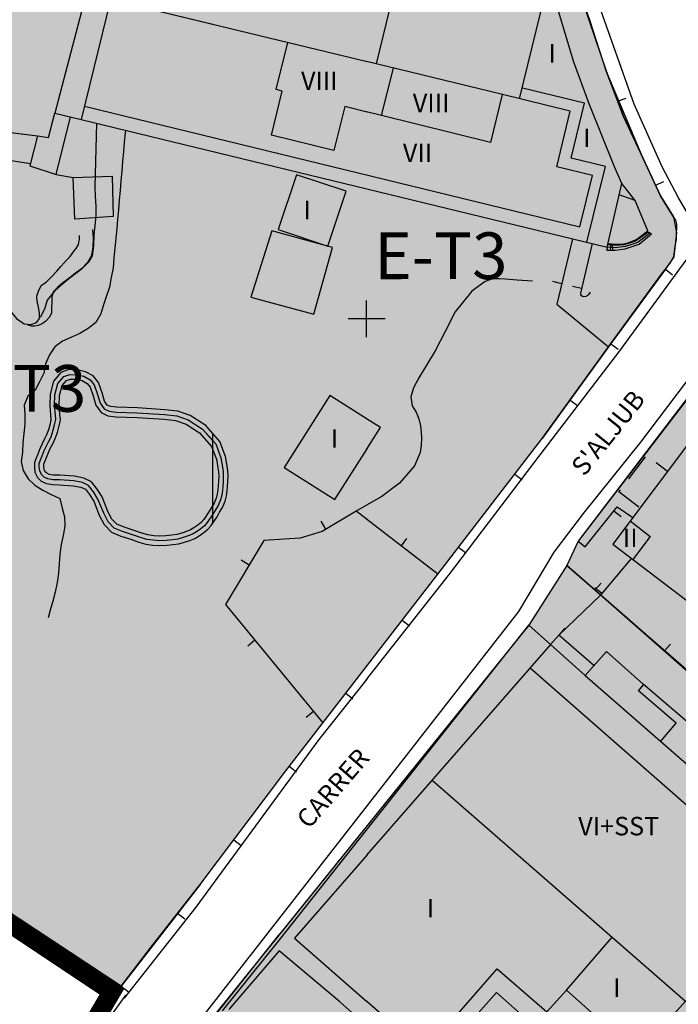
# Model space of a CAD drawing. Units: metres. Extents: x 375923 to 377279, y 4316600 to 4318941.
# Drawn here: x 376563 to 376634, y 4317880 to 4317986 of the extents above; entities that cross this region are included whole.
import ezdxf

# ---------------------------------------------------------------- set-up
doc = ezdxf.new("R2010")
doc.units = ezdxf.units.M
doc.header["$LTSCALE"] = 7.5
doc.header["$MEASUREMENT"] = 0
for name, color, linetype in [('CARTOGRAFIA', 7, 'CONTINUOUS'), ('CASCO', 7, 'CONTINUOUS'), ('TEXTO CALIFICACION', 7, 'CONTINUOUS'), ('TRAMA-EU-4', 51, 'CONTINUOUS'), ('TRAMA-T-3', 211, 'CONTINUOUS')]:
    doc.layers.add(name, color=color, linetype=linetype)
doc.styles.add('NNSS2012', font='arial.ttf')

msp = doc.modelspace()

# ---------------------------------------------------------------- hatches: boundary and pattern name
at = {"layer": 'TRAMA-EU-4', "transparency": 33554687}
msp.add_hatch(color=256, dxfattribs=at).paths.add_polyline_path([(376705.64, 4317896.14), (376664.82, 4317928.04), (376649.69, 4317940.68), (376642.72, 4317946.58), (376641.32, 4317947.82), (376640.24, 4317948.76), (376638.1, 4317948.89), (376623.58, 4317929.95), (376622.34, 4317927.33), (376649.04, 4317904.13), (376652.83, 4317900.69), (376662.01, 4317892.26), (376668.7, 4317886.12), (376675.54, 4317894.33), (376693.67, 4317881.47), (376705.64, 4317896.14)])
at = {"layer": 'TRAMA-T-3', "transparency": 33554687}
for points in [[(376633.02, 4317959.44), (376633.94, 4317960.76), (376634.24, 4317963.37), (376633.91, 4317965.12), (376632.49, 4317967.38), (376630.6, 4317971.41), (376626.61, 4317980.93), (376622.27, 4317993.71), (376614.47, 4318015.86), (376613.39, 4318014.7), (376588.47, 4318000.49), (376571.58, 4318014.67), (376554.7, 4318028.85), (376534.43, 4318045.42), (376533.55, 4318031.21), (376532.5, 4318008.18), (376501.12, 4318026.14), (376500.76, 4318024.75), (376500.42, 4318019.92), (376500.44, 4318013.86), (376500.94, 4318006.85), (376503.36, 4318001.03), (376505.68, 4317996.18), (376508.24, 4317989.65), (376509.42, 4317983.51), (376531.55, 4317973.42), (376530.99, 4317968.9), (376531.68, 4317968.84), (376530.76, 4317958.69), (376530.15, 4317945.05), (376529.23, 4317928.71), (376528.58, 4317912.74), (376538.97, 4317904.88), (376573.97, 4317881.61), (376577.25, 4317885.88), (376582.62, 4317892.75), (376591.89, 4317905.06), (376600.7, 4317916.46), (376608.38, 4317926.4), (376619.66, 4317941.07), (376626.85, 4317951)], [(376717.37, 4317882.48), (376716.75, 4317887.3), (376705.64, 4317896.14), (376693.67, 4317881.47), (376675.54, 4317894.33), (376668.7, 4317886.12), (376652.83, 4317900.69), (376622.34, 4317927.33), (376618.22, 4317920.87), (376600.66, 4317899.09), (376582.86, 4317877), (376574.87, 4317864.99), (376607.71, 4317843.12), (376641.81, 4317820.41), (376670.55, 4317856.14), (376676.14, 4317862.15), (376691.55, 4317850.11)]]:
    msp.add_hatch(color=256, dxfattribs=at).paths.add_polyline_path(points)

# ---------------------------------------------------------------- linework, layer by layer
at = {"layer": 'CARTOGRAFIA', "color": 7, "linetype": 'Continuous', "transparency": 33554687}
for p, q in [((376572.91, 4317988.65, 28.79), (376569.74, 4317975.65, 28.79)), ((376584.01, 4317985.96, 28.79), (376572.91, 4317988.65, 28.79)), ((376538.85, 4317977.09, 28.79), (376565, 4317973.9, 28.79)), ((376566.21, 4317973.71, 28.79), (376566.9, 4317976.34, 28.79)), ((376567.03, 4317969.71, 28.79), (376568.58, 4317975.94, 28.79)), ((376571.41, 4317975.24, 28.79), (376571.2, 4317968.36, 28.79)), ((376574.53, 4317974.49, 28.79), (376574.5, 4317974.19, 28.79)), ((376565.02, 4317973.9, 28.79), (376564.18, 4317970.62, 28.79)), ((376565, 4317973.9, 28.79), (376566.21, 4317973.71, 28.79)), ((376574.5, 4317974.19, 28.79), (376574.41, 4317973.18, 28.79)), ((376574.41, 4317973.18, 28.79), (376574.32, 4317972.15, 28.79)), ((376574.23, 4317971.13, 28.79), (376574.13, 4317970.07, 28.79)), ((376574.32, 4317972.15, 28.79), (376574.23, 4317971.13, 28.79)), ((376564.18, 4317970.62, 28.79), (376567.03, 4317969.71, 28.79)), ((376574.13, 4317970.07, 28.79), (376574.04, 4317969.04, 28.79)), ((376568.85, 4317969.36, 28.79), (376573.09, 4317969.5, 28.79)), ((376569.04, 4317964.86, 28.79), (376568.85, 4317969.36, 28.79)), ((376573.09, 4317969.5, 28.79), (376573.19, 4317965.15, 28.79)), ((376574.04, 4317969.04, 28.79), (376573.95, 4317967.97, 28.79)), ((376571.2, 4317968.36, 28.79), (376571.26, 4317967.33, 28.79)), ((376573.95, 4317967.97, 28.79), (376573.86, 4317966.96, 28.79)), ((376571.26, 4317967.33, 28.79), (376571.32, 4317966.27, 28.79)), ((376573.86, 4317966.96, 28.79), (376573.77, 4317965.86, 28.79)), ((376571.32, 4317966.27, 28.79), (376571.34, 4317965.21, 28.79)), ((376573.77, 4317965.86, 28.79), (376573.68, 4317964.85, 28.79)), ((376573.19, 4317965.15, 28.79), (376569.04, 4317964.86, 28.79)), ((376571.34, 4317965.21, 28.79), (376571.22, 4317964.18, 28.79)), ((376573.68, 4317964.85, 28.79), (376573.59, 4317963.8, 28.79)), ((376570.96, 4317963.74, 28.79), (376571.02, 4317962.79, 28.79)), ((376571.22, 4317964.18, 28.79), (376571.1, 4317963.13, 28.79)), ((376573.59, 4317963.8, 28.79), (376573.49, 4317962.79, 28.79)), ((376569.46, 4317962.09, 28.79), (376569.55, 4317962.7, 28.79)), ((376569.55, 4317962.7, 28.79), (376569.57, 4317963.09, 28.79)), ((376571.02, 4317962.79, 28.79), (376571.01, 4317961.85, 28.79)), ((376571.1, 4317963.13, 28.79), (376571.06, 4317961.97, 28.79)), ((376573.49, 4317962.79, 28.79), (376573.39, 4317961.72, 28.79)), ((376568.85, 4317961.27, 28.79), (376569.21, 4317961.68, 28.79)), ((376569.21, 4317961.68, 28.79), (376569.46, 4317962.09, 28.79)), ((376571.01, 4317961.85, 28.79), (376570.84, 4317960.92, 28.79)), ((376571.06, 4317961.97, 28.79), (376570.91, 4317960.88, 28.79)), ((376573.39, 4317961.72, 28.79), (376573.28, 4317960.67, 28.79)), ((376568.15, 4317960.4, 28.79), (376568.53, 4317960.8, 28.79)), ((376568.53, 4317960.8, 28.79), (376568.85, 4317961.27, 28.79)), ((376570.84, 4317960.92, 28.79), (376570.43, 4317960.14, 28.79)), ((376570.91, 4317960.88, 28.79), (376570.48, 4317960.15, 28.79)), ((376573.28, 4317960.67, 28.79), (376573.19, 4317959.59, 28.79)), ((376567.11, 4317959.22, 28.79), (376567.52, 4317959.72, 28.79)), ((376567.52, 4317959.72, 28.79), (376567.85, 4317960.1, 28.79)), ((376567.85, 4317960.1, 28.79), (376568.15, 4317960.4, 28.79)), ((376569.73, 4317959.38, 28.79), (376569.03, 4317958.84, 28.79)), ((376569.77, 4317959.47, 28.79), (376569.09, 4317958.96, 28.79)), ((376570.48, 4317960.15, 28.79), (376569.73, 4317959.38, 28.79)), ((376570.43, 4317960.14, 28.79), (376569.77, 4317959.47, 28.79)), ((376573.19, 4317959.59, 28.79), (376572.99, 4317958.52, 28.79)), ((376565.95, 4317958.04, 28.79), (376566.52, 4317958.59, 28.79)), ((376566.52, 4317958.59, 28.79), (376567.11, 4317959.22, 28.79)), ((376568.4, 4317958.44, 28.79), (376567.76, 4317957.95, 28.79)), ((376569.03, 4317958.84, 28.79), (376568.19, 4317958.22, 28.79)), ((376569.09, 4317958.96, 28.79), (376568.4, 4317958.44, 28.79)), ((376572.99, 4317958.52, 28.79), (376572.79, 4317957.49, 28.79)), ((376565.43, 4317957.69, 28.79), (376565.95, 4317958.04, 28.79)), ((376567.17, 4317957.45, 28.79), (376566.75, 4317957.01, 28.79)), ((376567.48, 4317957.63, 28.79), (376566.83, 4317957.05, 28.79)), ((376567.76, 4317957.95, 28.79), (376567.17, 4317957.45, 28.79)), ((376568.19, 4317958.22, 28.79), (376567.48, 4317957.63, 28.79)), ((376572.79, 4317957.49, 28.79), (376572.49, 4317956.53, 28.79)), ((376566.83, 4317957.05, 28.79), (376566.05, 4317956.08, 28.79)), ((376566.57, 4317956.44, 28.79), (376566.55, 4317955.83, 28.79)), ((376566.75, 4317957.01, 28.79), (376566.57, 4317956.44, 28.79)), ((376572.49, 4317956.53, 28.79), (376572.16, 4317955.56, 28.79)), ((376566.05, 4317956.08, 28.79), (376565.77, 4317955.09, 28.79)), ((376566.53, 4317955.28, 28.79), (376566.51, 4317954.72, 28.79)), ((376566.55, 4317955.83, 28.79), (376566.53, 4317955.28, 28.79)), ((376572.16, 4317955.56, 28.79), (376571.86, 4317954.6, 28.79)), ((376565.77, 4317955.09, 28.79), (376565.29, 4317954.2, 28.79)), ((376566.3, 4317954.24, 28.79), (376565.92, 4317953.79, 28.79)), ((376566.51, 4317954.72, 28.79), (376566.3, 4317954.24, 28.79)), ((376571.86, 4317954.6, 28.79), (376571.32, 4317953.67, 28.79)), ((376565.51, 4317953.51, 28.79), (376565.08, 4317953.32, 28.79)), ((376565.92, 4317953.79, 28.79), (376565.51, 4317953.51, 28.79)), ((376570.48, 4317952.99, 28.79), (376569.58, 4317952.45, 28.79)), ((376571.32, 4317953.67, 28.79), (376570.48, 4317952.99, 28.79)), ((376568.63, 4317952.02, 28.79), (376567.71, 4317951.62, 28.79)), ((376569.58, 4317952.45, 28.79), (376568.63, 4317952.02, 28.79)), ((376566.88, 4317951.03, 28.79), (376566.31, 4317950.15, 28.79)), ((376567.71, 4317951.62, 28.79), (376566.88, 4317951.03, 28.79)), ((376566.31, 4317950.15, 28.79), (376565.87, 4317949.18, 28.79)), ((376565.87, 4317949.18, 28.79), (376565.69, 4317948.16, 28.79)), ((376565.69, 4317948.16, 28.79), (376565.23, 4317947.23, 28.79)), ((376567.55, 4317948.23, 28.79), (376566.73, 4317947.31, 28.79)), ((376567.2, 4317947.06, 28.79), (376567.85, 4317947.79, 28.79)), ((376568.41, 4317948.55, 28.79), (376567.55, 4317948.23, 28.79)), ((376567.85, 4317947.79, 28.79), (376568.49, 4317948.03, 28.79)), ((376569.33, 4317948.52, 28.79), (376568.41, 4317948.55, 28.79)), ((376568.49, 4317948.03, 28.79), (376569.26, 4317948, 28.79)), ((376569.26, 4317948, 28.79), (376570.01, 4317947.83, 28.79)), ((376570.19, 4317948.32, 28.79), (376569.33, 4317948.52, 28.79)), ((376570.01, 4317947.83, 28.79), (376570.71, 4317947.45, 28.79)), ((376571.05, 4317947.86, 28.79), (376570.19, 4317948.32, 28.79)), ((376571.62, 4317947.17, 28.79), (376571.05, 4317947.86, 28.79)), ((376565.23, 4317947.23, 28.79), (376564.76, 4317946.32, 28.79)), ((376566.73, 4317947.31, 28.79), (376566.38, 4317945.9, 28.79)), ((376566.9, 4317945.83, 28.79), (376567.2, 4317947.06, 28.79)), ((376567.4, 4317945.76, 28.79), (376567.66, 4317946.82, 28.79)), ((376567.66, 4317946.82, 28.79), (376568.14, 4317947.37, 28.79)), ((376568.14, 4317947.37, 28.79), (376568.57, 4317947.53, 28.79)), ((376568.57, 4317947.53, 28.79), (376569.19, 4317947.5, 28.79)), ((376569.19, 4317947.5, 28.79), (376569.83, 4317947.36, 28.79)), ((376569.83, 4317947.36, 28.79), (376570.39, 4317947.06, 28.79)), ((376570.39, 4317947.06, 28.79), (376570.71, 4317946.66, 28.79)), ((376570.71, 4317947.45, 28.79), (376571.16, 4317946.91, 28.79)), ((376570.71, 4317946.66, 28.79), (376571.02, 4317945.72, 28.79)), ((376571.16, 4317946.91, 28.79), (376571.5, 4317945.87, 28.79)), ((376572, 4317946.02, 28.79), (376571.62, 4317947.17, 28.79)), ((376563.96, 4317945.66, 28.79), (376563.56, 4317944.71, 28.79)), ((376564.76, 4317946.32, 28.79), (376563.96, 4317945.66, 28.79)), ((376566.38, 4317945.9, 28.79), (376566.33, 4317944.65, 28.79)), ((376566.85, 4317944.66, 28.79), (376566.9, 4317945.83, 28.79)), ((376567.35, 4317944.67, 28.79), (376567.4, 4317945.76, 28.79)), ((376571.02, 4317945.72, 28.79), (376571.32, 4317944.68, 28.79)), ((376571.5, 4317945.87, 28.79), (376571.78, 4317944.9, 28.79)), ((376572.25, 4317945.13, 28.79), (376572, 4317946.02, 28.79)), ((376563.56, 4317944.71, 28.79), (376563.62, 4317943.71, 28.79)), ((376566.33, 4317944.65, 28.79), (376566.42, 4317943.61, 28.79)), ((376566.94, 4317943.66, 28.79), (376566.85, 4317944.66, 28.79)), ((376567.44, 4317943.71, 28.79), (376567.35, 4317944.67, 28.79)), ((376571.32, 4317944.68, 28.79), (376571.89, 4317943.91, 28.79)), ((376571.78, 4317944.9, 28.79), (376572.22, 4317944.3, 28.79)), ((376572.56, 4317944.71, 28.79), (376572.25, 4317945.13, 28.79)), ((376572.91, 4317944.54, 28.79), (376572.56, 4317944.71, 28.79)), ((376573.56, 4317944.47, 28.79), (376572.91, 4317944.54, 28.79)), ((376575.84, 4317944.39, 28.79), (376573.56, 4317944.47, 28.79)), ((376563.62, 4317943.71, 28.79), (376563.63, 4317942.68, 28.79)), ((376566.42, 4317943.61, 28.79), (376566.46, 4317943.16, 28.79)), ((376566.99, 4317943.13, 28.79), (376566.94, 4317943.66, 28.79)), ((376567.5, 4317943.1, 28.79), (376567.44, 4317943.71, 28.79)), ((376571.89, 4317943.91, 28.79), (376572.62, 4317943.54, 28.79)), ((376572.22, 4317944.3, 28.79), (376572.76, 4317944.03, 28.79)), ((376572.62, 4317943.54, 28.79), (376573.49, 4317943.45, 28.79)), ((376572.76, 4317944.03, 28.79), (376573.52, 4317943.95, 28.79)), ((376573.49, 4317943.45, 28.79), (376575.79, 4317943.37, 28.79)), ((376573.52, 4317943.95, 28.79), (376575.81, 4317943.87, 28.79)), ((376575.79, 4317943.37, 28.79), (376578.71, 4317943.18, 28.79)), ((376575.81, 4317943.87, 28.79), (376578.75, 4317943.68, 28.79)), ((376578.8, 4317944.2, 28.79), (376575.84, 4317944.39, 28.79)), ((376578.75, 4317943.68, 28.79), (376580.08, 4317943.53, 28.79)), ((376580.2, 4317944.04, 28.79), (376578.8, 4317944.2, 28.79)), ((376580.08, 4317943.53, 28.79), (376581.32, 4317943.1, 28.79)), ((376581.55, 4317943.57, 28.79), (376580.2, 4317944.04, 28.79)), ((376583.23, 4317942.48, 28.79), (376581.55, 4317943.57, 28.79)), ((376563.63, 4317942.68, 28.79), (376563.52, 4317941.62, 28.79)), ((376566.36, 4317942.69, 28.79), (376566.18, 4317942.04, 28.79)), ((376566.46, 4317943.16, 28.79), (376566.36, 4317942.69, 28.79)), ((376566.68, 4317941.89, 28.79), (376566.86, 4317942.56, 28.79)), ((376566.86, 4317942.56, 28.79), (376566.99, 4317943.13, 28.79)), ((376567.16, 4317941.74, 28.79), (376567.35, 4317942.44, 28.79)), ((376567.35, 4317942.44, 28.79), (376567.5, 4317943.1, 28.79)), ((376578.71, 4317943.18, 28.79), (376579.97, 4317943.04, 28.79)), ((376579.97, 4317943.04, 28.79), (376581.1, 4317942.65, 28.79)), ((376581.1, 4317942.65, 28.79), (376582.56, 4317941.7, 28.79)), ((376581.32, 4317943.1, 28.79), (376582.89, 4317942.08, 28.79)), ((376584.01, 4317941.61, 28.79), (376583.23, 4317942.48, 28.79)), ((376563.52, 4317941.62, 28.79), (376563.42, 4317940.62, 28.79)), ((376565.99, 4317941.48, 28.79), (376565.78, 4317941.04, 28.79)), ((376566.18, 4317942.04, 28.79), (376565.99, 4317941.48, 28.79)), ((376566.24, 4317940.81, 28.79), (376566.47, 4317941.28, 28.79)), ((376566.47, 4317941.28, 28.79), (376566.68, 4317941.89, 28.79)), ((376566.93, 4317941.09, 28.79), (376567.16, 4317941.74, 28.79)), ((376582.56, 4317941.7, 28.79), (376583.87, 4317940.23, 28.79)), ((376582.89, 4317942.08, 28.79), (376584.01, 4317940.83, 28.79)), ((376584.01, 4317931.95, 28.79), (376584.01, 4317941.61, 28.79)), ((376563.42, 4317940.62, 28.79), (376563.37, 4317939.61, 28.79)), ((376565.5, 4317940.51, 28.79), (376565.26, 4317939.98, 28.79)), ((376565.78, 4317941.04, 28.79), (376565.5, 4317940.51, 28.79)), ((376565.74, 4317939.78, 28.79), (376565.97, 4317940.28, 28.79)), ((376565.97, 4317940.28, 28.79), (376566.24, 4317940.81, 28.79)), ((376566.42, 4317940.06, 28.79), (376566.69, 4317940.59, 28.79)), ((376566.69, 4317940.59, 28.79), (376566.93, 4317941.09, 28.79)), ((376583.87, 4317940.23, 28.79), (376584.01, 4317939.86, 28.79)), ((376563.37, 4317939.61, 28.79), (376563.22, 4317938.61, 28.79)), ((376565.03, 4317939.4, 28.79), (376564.85, 4317938.97, 28.79)), ((376565.26, 4317939.98, 28.79), (376565.03, 4317939.4, 28.79)), ((376565.34, 4317938.79, 28.79), (376565.51, 4317939.2, 28.79)), ((376565.51, 4317939.2, 28.79), (376565.74, 4317939.78, 28.79)), ((376565.97, 4317939.01, 28.79), (376566.2, 4317939.58, 28.79)), ((376566.2, 4317939.58, 28.79), (376566.42, 4317940.06, 28.79)), ((376563.22, 4317938.61, 28.79), (376563.46, 4317937.6, 28.79)), ((376564.68, 4317938.47, 28.79), (376564.67, 4317937.99, 28.79)), ((376564.85, 4317938.97, 28.79), (376564.68, 4317938.47, 28.79)), ((376565.19, 4317938.01, 28.79), (376565.2, 4317938.38, 28.79)), ((376565.2, 4317938.38, 28.79), (376565.34, 4317938.79, 28.79)), ((376565.69, 4317938.03, 28.79), (376565.7, 4317938.29, 28.79)), ((376565.7, 4317938.29, 28.79), (376565.81, 4317938.61, 28.79)), ((376565.81, 4317938.61, 28.79), (376565.97, 4317939.01, 28.79)), ((376563.46, 4317937.6, 28.79), (376563.98, 4317936.71, 28.79)), ((376564.67, 4317937.99, 28.79), (376564.73, 4317937.42, 28.79)), ((376564.73, 4317937.42, 28.79), (376565, 4317936.87, 28.79)), ((376565.24, 4317937.57, 28.79), (376565.19, 4317938.01, 28.79)), ((376565.43, 4317937.18, 28.79), (376565.24, 4317937.57, 28.79)), ((376565.71, 4317936.9, 28.79), (376565.43, 4317937.18, 28.79)), ((376565.73, 4317937.71, 28.79), (376565.69, 4317938.03, 28.79)), ((376565.84, 4317937.47, 28.79), (376565.73, 4317937.71, 28.79)), ((376566, 4317937.31, 28.79), (376565.84, 4317937.47, 28.79)), ((376566.28, 4317937.18, 28.79), (376566, 4317937.31, 28.79)), ((376566.71, 4317937.12, 28.79), (376566.28, 4317937.18, 28.79)), ((376567.41, 4317937.1, 28.79), (376566.71, 4317937.12, 28.79)), ((376569, 4317936.99, 28.79), (376567.41, 4317937.1, 28.79)), ((376570.02, 4317936.79, 28.79), (376569, 4317936.99, 28.79)), ((376563.98, 4317936.71, 28.79), (376564.73, 4317936.02, 28.79)), ((376564.73, 4317936.02, 28.79), (376565.59, 4317935.5, 28.79)), ((376565, 4317936.87, 28.79), (376565.41, 4317936.47, 28.79)), ((376565.41, 4317936.47, 28.79), (376565.98, 4317936.2, 28.79)), ((376566.13, 4317936.7, 28.79), (376565.71, 4317936.9, 28.79)), ((376565.98, 4317936.2, 28.79), (376566.62, 4317936.1, 28.79)), ((376566.67, 4317936.62, 28.79), (376566.13, 4317936.7, 28.79)), ((376566.62, 4317936.1, 28.79), (376567.36, 4317936.08, 28.79)), ((376567.39, 4317936.6, 28.79), (376566.67, 4317936.62, 28.79)), ((376567.36, 4317936.08, 28.79), (376568.86, 4317935.97, 28.79)), ((376568.93, 4317936.49, 28.79), (376567.39, 4317936.6, 28.79)), ((376568.86, 4317935.97, 28.79), (376569.71, 4317935.81, 28.79)), ((376569.87, 4317936.31, 28.79), (376568.93, 4317936.49, 28.79)), ((376570.54, 4317936, 28.79), (376569.87, 4317936.31, 28.79)), ((376570.86, 4317936.4, 28.79), (376570.02, 4317936.79, 28.79)), ((376571.07, 4317935.3, 28.79), (376570.54, 4317936, 28.79)), ((376571.48, 4317935.58, 28.79), (376570.86, 4317936.4, 28.79)), ((376565.59, 4317935.5, 28.79), (376566.5, 4317935.02, 28.79)), ((376566.5, 4317935.02, 28.79), (376567.41, 4317934.58, 28.79)), ((376569.71, 4317935.81, 28.79), (376570.2, 4317935.58, 28.79)), ((376570.2, 4317935.58, 28.79), (376570.64, 4317935.01, 28.79)), ((376570.64, 4317935.01, 28.79), (376571.09, 4317934.28, 28.79)), ((376571.55, 4317934.52, 28.79), (376571.07, 4317935.3, 28.79)), ((376572, 4317934.75, 28.79), (376571.48, 4317935.58, 28.79)), ((376567.41, 4317934.58, 28.79), (376567.66, 4317933.55, 28.79)), ((376571.09, 4317934.28, 28.79), (376571.7, 4317932.78, 28.79)), ((376572.18, 4317932.98, 28.79), (376571.55, 4317934.52, 28.79)), ((376572.63, 4317933.19, 28.79), (376572, 4317934.75, 28.79)), ((376584.01, 4317933.87, 28.79), (376583.85, 4317933.61, 28.79)), ((376567.66, 4317933.55, 28.79), (376567.94, 4317932.58, 28.79)), ((376571.7, 4317932.78, 28.79), (376572.23, 4317931.75, 28.79)), ((376572.65, 4317932.06, 28.79), (376572.18, 4317932.98, 28.79)), ((376573.06, 4317932.35, 28.79), (376572.63, 4317933.19, 28.79)), ((376583.58, 4317933.13, 28.79), (376583.01, 4317932.29, 28.79)), ((376584.01, 4317932.87, 28.79), (376583.4, 4317931.98, 28.79)), ((376583.85, 4317933.61, 28.79), (376583.58, 4317933.13, 28.79)), ((376567.94, 4317932.58, 28.79), (376567.98, 4317931.57, 28.79)), ((376572.23, 4317931.75, 28.79), (376573.01, 4317930.93, 28.79)), ((376573.31, 4317931.37, 28.79), (376572.65, 4317932.06, 28.79)), ((376573.6, 4317931.79, 28.79), (376573.06, 4317932.35, 28.79)), ((376574.39, 4317931.46, 28.79), (376573.6, 4317931.79, 28.79)), ((376582.38, 4317931.71, 28.79), (376581.95, 4317931.39, 28.79)), ((376582.74, 4317931.99, 28.79), (376582.38, 4317931.71, 28.79)), ((376583.01, 4317932.29, 28.79), (376582.74, 4317931.99, 28.79)), ((376583.4, 4317931.98, 28.79), (376583.08, 4317931.63, 28.79)), ((376583.44, 4317931.25, 28.79), (376583.81, 4317931.66, 28.79)), ((376583.81, 4317931.66, 28.79), (376584.01, 4317931.95, 28.79)), ((376567.78, 4317930.58, 28.79), (376567.57, 4317929.6, 28.79)), ((376567.98, 4317931.57, 28.79), (376567.78, 4317930.58, 28.79)), ((376573.01, 4317930.93, 28.79), (376574.04, 4317930.5, 28.79)), ((376574.22, 4317930.99, 28.79), (376573.31, 4317931.37, 28.79)), ((376575.3, 4317930.65, 28.79), (376574.22, 4317930.99, 28.79)), ((376575.46, 4317931.12, 28.79), (376574.39, 4317931.46, 28.79)), ((376576.15, 4317930.34, 28.79), (376575.3, 4317930.65, 28.79)), ((376576.3, 4317930.82, 28.79), (376575.46, 4317931.12, 28.79)), ((376576.95, 4317930.63, 28.79), (376576.3, 4317930.82, 28.79)), ((376577.6, 4317930.55, 28.79), (376576.95, 4317930.63, 28.79)), ((376579.57, 4317930.6, 28.79), (376578.92, 4317930.53, 28.79)), ((376580.11, 4317930.67, 28.79), (376579.57, 4317930.6, 28.79)), ((376580.63, 4317930.83, 28.79), (376580.11, 4317930.67, 28.79)), ((376581.14, 4317931, 28.79), (376580.63, 4317930.83, 28.79)), ((376581.58, 4317931.18, 28.79), (376581.14, 4317931, 28.79)), ((376581.8, 4317930.73, 28.79), (376581.32, 4317930.53, 28.79)), ((376581.95, 4317931.39, 28.79), (376581.58, 4317931.18, 28.79)), ((376582.22, 4317930.97, 28.79), (376581.8, 4317930.73, 28.79)), ((376582.69, 4317931.31, 28.79), (376582.22, 4317930.97, 28.79)), ((376582.5, 4317930.53, 28.79), (376583.01, 4317930.9, 28.79)), ((376583.08, 4317931.63, 28.79), (376582.69, 4317931.31, 28.79)), ((376583.01, 4317930.9, 28.79), (376583.44, 4317931.25, 28.79)), ((376567.57, 4317929.6, 28.79), (376567.41, 4317928.55, 28.79)), ((376574.04, 4317930.5, 28.79), (376575.13, 4317930.16, 28.79)), ((376575.13, 4317930.16, 28.79), (376575.99, 4317929.85, 28.79)), ((376575.99, 4317929.85, 28.79), (376576.74, 4317929.63, 28.79)), ((376576.85, 4317930.14, 28.79), (376576.15, 4317930.34, 28.79)), ((376576.74, 4317929.63, 28.79), (376577.5, 4317929.53, 28.79)), ((376577.55, 4317930.05, 28.79), (376576.85, 4317930.14, 28.79)), ((376577.5, 4317929.53, 28.79), (376578.25, 4317929.48, 28.79)), ((376578.26, 4317930, 28.79), (376577.55, 4317930.05, 28.79)), ((376578.27, 4317930.5, 28.79), (376577.6, 4317930.55, 28.79)), ((376578.25, 4317929.48, 28.79), (376579, 4317929.51, 28.79)), ((376578.96, 4317930.03, 28.79), (376578.26, 4317930, 28.79)), ((376578.92, 4317930.53, 28.79), (376578.27, 4317930.5, 28.79)), ((376579.63, 4317930.1, 28.79), (376578.96, 4317930.03, 28.79)), ((376579, 4317929.51, 28.79), (376579.69, 4317929.58, 28.79)), ((376580.22, 4317930.18, 28.79), (376579.63, 4317930.1, 28.79)), ((376579.69, 4317929.58, 28.79), (376580.33, 4317929.67, 28.79)), ((376580.78, 4317930.35, 28.79), (376580.22, 4317930.18, 28.79)), ((376580.33, 4317929.67, 28.79), (376580.94, 4317929.86, 28.79)), ((376581.32, 4317930.53, 28.79), (376580.78, 4317930.35, 28.79)), ((376580.94, 4317929.86, 28.79), (376581.5, 4317930.04, 28.79)), ((376581.5, 4317930.04, 28.79), (376582.03, 4317930.26, 28.79)), ((376582.03, 4317930.26, 28.79), (376582.5, 4317930.53, 28.79)), ((376567.41, 4317928.55, 28.79), (376567.34, 4317927.55, 28.79)), ((376567.34, 4317927.55, 28.79), (376567.29, 4317926.48, 28.79)), ((376567.29, 4317926.48, 28.79), (376567.15, 4317925.47, 28.79)), ((376567.15, 4317925.47, 28.79), (376566.92, 4317924.43, 28.79)), ((376566.92, 4317924.43, 28.79), (376566.65, 4317923.46, 28.79)), ((376566.65, 4317923.46, 28.79), (376566.38, 4317922.47, 28.79)), ((376566.38, 4317922.47, 28.79), (376566.15, 4317921.66, 28.79))]:
    msp.add_line(p, q, dxfattribs=at)
at = {"layer": 'CARTOGRAFIA', "transparency": 33554687}
for p, q in [((376622.34, 4317927.33), (376618.22, 4317920.87, 12.08)), ((376617.1, 4317922.35, 11.65), (376581.06, 4317876.15, 11.65)), ((376618.22, 4317920.87, 12.08), (376591.25, 4317887.41))]:
    msp.add_line(p, q, dxfattribs=at)
at = {"layer": 'CARTOGRAFIA', "transparency": 33554687, "elevation": 11.65}
msp.add_lwpolyline([(376620.95, 4317928.76), (376617.1, 4317922.35)], dxfattribs=at)
at = {"layer": 'CARTOGRAFIA', "transparency": 33554687}
for points in [[(376581.87, 4317875.57), (376591.25, 4317887.41)], [(376573.72, 4317881.36), (376568.92, 4317874.59), (376564.15, 4317867.29), (376558.42, 4317856.04), (376555, 4317848.1), (376551.16, 4317833.52)], [(376574.53, 4317880.78), (376569.74, 4317874.03), (376565.01, 4317866.78), (376559.32, 4317855.61), (376555.94, 4317847.77), (376552.12, 4317833.26)]]:
    msp.add_lwpolyline(points, dxfattribs=at)
for points in [[(376540.8, 4317993.7, 18.46), (376538.85, 4317977.09, 18.4), (376565, 4317973.9, 18.35), (376566.21, 4317973.71, 18.35), (376566.9, 4317976.34, 18.35)], [(376600.66, 4317914.97, 12.1), (376609.65, 4317926.37, 11.8), (376619.47, 4317939.31, 11.79), (376628.1, 4317950.59, 11.71), (376636.08, 4317961.5, 12.09), (376636.24, 4317961.95, 12.09), (376636.27, 4317962.75, 12.08), (376636.25, 4317963.66, 12.09), (376635.97, 4317964.59, 12.21), (376634.43, 4317967.15, 12.43), (376632.66, 4317970.54, 12.53), (376629.65, 4317977.3, 12.85), (376625.24, 4317989.77, 13.66), (376623.88, 4317993.71, 13.77)], [(376604.63, 4317993.71, 36.21), (376601.7, 4317981.67, 39.33), (376600.66, 4317981.92, 39.24)], [(376626.72, 4317961.81, 18.21), (376628.29, 4317968.71, 18.21), (376627.5, 4317970.54, 18.21), (376624.77, 4317977.34, 18.11), (376623.09, 4317981.85, 18.01), (376620.68, 4317989.94, 18.17), (376619.58, 4317993.71, 18.14)], [(376622.96, 4317962.72, 14.56), (376621.26, 4317955.63, 14.6), (376626.85, 4317951, 14.96), (376632.59, 4317958.89, 14.92), (376633.54, 4317960.1, 13.82), (376633.94, 4317960.76, 13.72), (376634.09, 4317961.89, 13.69), (376634.21, 4317962.64, 13.65), (376634.24, 4317963.37, 13.65), (376634.26, 4317963.8, 13.65), (376634.26, 4317964.32, 13.65), (376634.14, 4317964.73, 13.65), (376633.91, 4317965.12, 13.65), (376632.49, 4317967.38, 13.73), (376630.6, 4317971.41, 13.96), (376628.47, 4317975.96, 14.03), (376626.61, 4317980.93, 14.2), (376624.85, 4317986.43, 14.37), (376622.7, 4317992.51, 14.56), (376622.27, 4317993.71, 14.56)], [(376570.7, 4317990.95, 18.46), (376566.9, 4317976.34, 18.17)], [(376617.23, 4317977.88, 36.22), (376620.4, 4317990.89, 36.22)], [(376600.71, 4317981.91, 39.24), (376572.91, 4317988.65, 36.81), (376569.74, 4317975.65, 35.82)], [(376600.71, 4317976.45, 39.23), (376598.28, 4317977.06, 38.98), (376597.1, 4317972.29, 38.9), (376590.34, 4317973.95, 38.81), (376591.52, 4317978.74, 38.87), (376590.87, 4317978.9, 38.87), (376592.13, 4317983.98, 38.97)], [(376623.77, 4317964.03, 37.02), (376625.12, 4317969.57, 37.13), (376621.25, 4317970.51, 37.11), (376622.72, 4317976.56, 37.11), (376615.22, 4317978.38, 37.11), (376601.7, 4317981.67, 39.33)], [(376602.27, 4317976.07, 39.37), (376603.55, 4317981.22, 39.37)], [(376624.52, 4317962.35, 35.79), (376626.53, 4317970.56, 36), (376622.81, 4317971.47, 36), (376624.26, 4317977.41, 36.07), (376617.53, 4317979.05, 36.22)], [(376615.35, 4317978.35, 39.41), (376614.06, 4317973.15, 39.48), (376602.27, 4317976.07, 39.39), (376600.66, 4317976.47, 39.22)], [(376627.85, 4317977.63, 14.09), (376628.78, 4317977.98, 14.09)], [(376570.09, 4317977.08, 36.71), (376623.77, 4317964.03, 37.02)], [(376565.02, 4317973.9, 18.25), (376564.18, 4317970.62, 18.25), (376567.03, 4317969.71, 18.25), (376568.58, 4317975.94, 18.25)], [(376566.9, 4317976.34, 18.17), (376569.74, 4317975.65, 18.17)], [(376569.74, 4317975.65, 35.68), (376626.72, 4317961.81, 18.21)], [(376564.24, 4317970.84, 16.76), (376553.51, 4317972.51, 16.74), (376553.82, 4317975.26, 18)], [(376567.03, 4317969.71, 16.03), (376568.85, 4317969.36, 16.03)], [(376631.11, 4317963.57, 13.22), (376629.73, 4317966.87, 13.22), (376628.29, 4317968.71, 13.17)], [(376631.96, 4317968.52, 13.79), (376632.86, 4317968.94, 13.79)], [(376629.73, 4317966.87, 13.39), (376628.01, 4317967.48, 13.39)], [(376570.96, 4317963.74, 14.63), (376571.02, 4317962.79, 14.66), (376571.01, 4317961.85, 14.7), (376570.84, 4317960.92, 14.77), (376570.43, 4317960.14, 14.8), (376569.77, 4317959.47, 14.81), (376569.09, 4317958.96, 14.81), (376568.4, 4317958.44, 14.81), (376567.76, 4317957.95, 14.81), (376567.17, 4317957.45, 14.81), (376566.75, 4317957.01, 14.81), (376566.57, 4317956.44, 14.81), (376566.55, 4317955.83, 14.81), (376566.53, 4317955.28, 14.81), (376566.51, 4317954.72, 14.81), (376566.3, 4317954.24, 14.81), (376565.92, 4317953.79, 14.81), (376565.51, 4317953.51, 14.81), (376565.08, 4317953.32, 14.81), (376564.67, 4317953.26, 14.83), (376564.35, 4317953.27, 15.01), (376563.91, 4317953.39, 15.32)], [(376562.04, 4317954.93, 15.43), (376562.74, 4317954.07, 15.43), (376563.55, 4317953.5, 15.43), (376564.3, 4317953.42, 15.43), (376564.89, 4317953.65, 15.43), (376565.21, 4317954.07, 15.43), (376565.23, 4317954.68, 15.43), (376565.12, 4317955.36, 15.43), (376564.98, 4317955.91, 15.43), (376564.95, 4317956.5, 15.43), (376565.16, 4317957.16, 15.43), (376565.43, 4317957.69, 15.43), (376565.95, 4317958.04, 15.43), (376566.52, 4317958.59, 15.43), (376567.11, 4317959.22, 15.43), (376567.52, 4317959.72, 15.43), (376567.85, 4317960.1, 15.43), (376568.15, 4317960.4, 15.43), (376568.53, 4317960.8, 15.43), (376568.85, 4317961.27, 15.43), (376569.21, 4317961.68, 15.43), (376569.46, 4317962.09, 15.43), (376569.55, 4317962.7, 15.43), (376569.57, 4317963.09, 15.43)], [(376631.35, 4317963.35, 12.59), (376630.02, 4317962.33, 12.59), (376628.7, 4317961.89, 12.59), (376627.58, 4317961.75, 12.59), (376626.72, 4317961.81, 12.59), (376626.67, 4317961.5, 12.27), (376627.59, 4317961.51, 12.27), (376628.66, 4317961.65, 12.27), (376630.18, 4317962.16, 12.31), (376631.52, 4317963.27, 12.07), (376631.01, 4317963.5, 13.22)], [(376631.15, 4317963.44, 12.71), (376629.78, 4317962.47, 12.71), (376628.57, 4317962.08, 12.71), (376627.63, 4317962, 12.71), (376626.8, 4317962.06, 12.71)], [(376626.81, 4317962.23, 12.83), (376627.64, 4317962.16, 12.85), (376628.27, 4317962.14, 12.86), (376628.83, 4317962.24, 12.86), (376629.45, 4317962.48, 12.86), (376629.91, 4317962.7, 13.06), (376630.37, 4317963.02, 13.04), (376631.11, 4317963.57, 13.22)], [(376625.08, 4317962.21, 13.75), (376623.82, 4317956.85, 12.48), (376623.83, 4317956.66, 12.34), (376624.12, 4317956.46, 12.29), (376624.44, 4317956.5, 12.27), (376624.7, 4317956.65, 12.23), (376624.84, 4317956.85, 12.15), (376624.89, 4317956.93, 12.07)], [(376627.06, 4317961.5, 12.39), (376627.16, 4317962.2, 13.16)], [(376627.26, 4317962.19, 12.96), (376627.29, 4317961.51, 12.11)], [(376633.02, 4317959.44, 14.42), (376633.8, 4317958.82, 14.42)], [(376618.61, 4317958.13, 14.03), (376616.97, 4317958.24, 14.09), (376615.65, 4317958.35, 14.12), (376615.06, 4317958.37, 14.12), (376614.3, 4317958.4, 14.12), (376613.48, 4317958.11, 14.12), (376612.04, 4317957.04, 13.96), (376610.26, 4317954.81, 13.91), (376609.15, 4317952.68, 13.83), (376608.09, 4317950.58, 13.73), (376607.15, 4317949.03, 13.71), (376606.3, 4317947.67, 13.69), (376605.72, 4317946.56, 13.7), (376605.43, 4317945.6, 13.7), (376605.58, 4317944.62, 13.7), (376606.03, 4317943.92, 13.7), (376606.33, 4317943.22, 13.69), (376606.51, 4317942.46, 13.69), (376606.57, 4317941.78, 13.69), (376606.6, 4317941.12, 13.69), (376606.57, 4317940.31, 13.69), (376606.44, 4317939.57, 13.69), (376605.85, 4317938.14, 13.69), (376604.23, 4317936.25, 13.69), (376602.31, 4317934.8, 13.69), (376600.66, 4317933.86, 13.69)], [(376621.79, 4317957.86, 14.59), (376620.82, 4317958.09, 14.59)], [(376623.94, 4317957.34, 12.6), (376622.96, 4317957.57, 12.6)], [(376600.66, 4317952.05, 0), (376600.66, 4317956.05, 0)], [(376602.66, 4317954.06, 0), (376598.66, 4317954.05, 0)], [(376608.38, 4317926.4, 15.11), (376619.66, 4317941.07, 15.04), (376626.85, 4317951, 15.04)], [(376627.12, 4317951.36, 14.96), (376627.92, 4317950.78, 14.96)], [(376642.72, 4317946.58, 11.37), (376641.32, 4317947.82, 11.37), (376640.24, 4317948.76, 11.4), (376639.46, 4317949.22, 11.4), (376638.63, 4317949.22, 11.41), (376638.1, 4317948.89, 11.42), (376635.54, 4317945.63, 11.42), (376630.98, 4317939.68, 11.47), (376623.58, 4317929.95, 11.58), (376624.34, 4317929.34, 11.67)], [(376636.17, 4317948.42, 11.54), (376630.31, 4317940.68, 11.52), (376624.12, 4317932.95, 11.54), (376620.95, 4317928.76, 11.65)], [(376596.67, 4317945.75, 16.21), (376591.72, 4317937.95, 16.63), (376597.21, 4317934.48, 16.69), (376600.7, 4317939.98, 16.7)], [(376600.7, 4317943.18, 16.58), (376596.67, 4317945.75, 16.21)], [(376622.69, 4317945.25, 15.04), (376623.5, 4317944.66, 15.04)], [(376600.66, 4317939.91, 16.7), (376602.15, 4317942.27, 16.71), (376600.66, 4317943.21, 16.57)], [(376651.14, 4317930.2, 14.96), (376651.44, 4317930.63, 14.98), (376636.59, 4317942, 15.1), (376627.31, 4317929.65, 14.61), (376640.79, 4317919.38, 14.49)], [(376629.05, 4317936.71, 14.05), (376630.87, 4317939.09, 14.05)], [(376632.03, 4317938.48, 14.16), (376633.24, 4317937.55, 14.3)], [(376616.71, 4317937.23, 15.06), (376617.5, 4317936.62, 15.06)], [(376630.14, 4317933.63, 14.35), (376627.98, 4317935.3, 14.05), (376628.14, 4317935.51, 14.05)], [(376600.7, 4317933.89, 13.69), (376599.51, 4317933.22, 13.69)], [(376600.7, 4317932.3, 14.96), (376599.51, 4317933.22, 14.94), (376595.83, 4317931.02, 14.94), (376593.46, 4317930.3, 14.94), (376589.53, 4317930.04, 14.92), (376585.37, 4317923.1, 14.89), (376595.9, 4317910.26, 15.06)], [(376624.34, 4317929.34, 12.38), (376627.8, 4317933.69, 14.22), (376629.48, 4317932.54, 14.56)], [(376627.45, 4317933.25, 14.04), (376628.24, 4317932.63, 14.04)], [(376596.24, 4317931.26, 14.94), (376595.73, 4317932.12, 14.94)], [(376608.38, 4317926.4, 15.11), (376600.66, 4317932.33, 14.96)], [(376629.19, 4317932.15, 14.83), (376631.38, 4317930.48, 14.83), (376629.49, 4317927.99, 14.72)], [(376604.42, 4317929.45, 15.03), (376605.03, 4317930.24, 15.03)], [(376610.62, 4317929.31, 15.1), (376611.41, 4317928.7, 15.1)], [(376587.93, 4317927.37, 14.91), (376587.07, 4317927.89, 14.91)], [(376629.34, 4317928.11, 12.96), (376625.97, 4317924.07, 12.37)], [(376571.03, 4317877.75, 15.44), (376577.25, 4317885.88, 15.43), (376582.62, 4317892.75, 15.43), (376591.89, 4317905.06, 15.43), (376608.38, 4317926.4, 15.11)], [(376636.66, 4317914.74, 11.89), (376622.34, 4317927.33, 12.08)], [(376625.39, 4317924.64, 12.04), (376626.06, 4317925.4, 12.04)], [(376626.14, 4317924.27, 12.4), (376625.37, 4317924.91, 12.4)], [(376621.48, 4317919.79, 13.58), (376625.97, 4317924.07, 12.37)], [(376604.5, 4317921.39, 15.19), (376605.3, 4317920.78, 15.19)], [(376585.03, 4317879.08, 12.58), (376591.1, 4317886.62, 12.58), (376618.22, 4317920.87, 12.58)], [(376618.22, 4317920.87, 12.58), (376620.57, 4317918.77, 13.58)], [(376621.5, 4317919.77, 13.58), (376622.16, 4317920.52, 13.58)], [(376588.55, 4317919.22, 14.94), (376587.78, 4317918.58, 14.94)], [(376625.27, 4317916.48, 13.5), (376621.48, 4317919.79, 13.58), (376620.57, 4317918.77, 13.58)], [(376674.74, 4317873.29, 12.45), (376662.86, 4317885.84, 12.63), (376649.97, 4317897.48, 12.99), (376637.35, 4317908.68, 12.99), (376630.61, 4317914.47, 13.2), (376626.63, 4317918, 13.65), (376624.34, 4317915.42, 15.9), (376620.57, 4317918.77, 15.77), (376600.66, 4317895.93, 15.86)], [(376632.9, 4317918.04, 11.94), (376633.57, 4317918.79, 11.94)], [(376642.89, 4317894.69, 31.67), (376618.37, 4317916.21, 31.45)], [(376574.78, 4317880.89, 13.22), (376582.19, 4317890.28, 12.81), (376595.52, 4317908.47, 12.27), (376600.7, 4317915.02, 12.1)], [(376624.34, 4317915.42, 15.9), (376645.17, 4317897.24, 15.73)], [(376632.53, 4317908.27, 13.79), (376634.2, 4317910.23, 13.85), (376630.09, 4317913.73, 13.65), (376630.67, 4317914.41, 13.5)], [(376598.39, 4317913.48, 15.3), (376599.18, 4317912.87, 15.3)], [(376594.89, 4317911.49, 15.04), (376594.12, 4317910.85, 15.04)], [(376592.27, 4317905.56, 15.42), (376593.07, 4317904.95, 15.42)], [(376538.97, 4317904.88, 16.59), (376573.98, 4317881.6, 16.59)], [(376607.75, 4317904.05, 31.4), (376635.21, 4317880.11, 31.14)], [(376586.26, 4317897.58, 15.43), (376587.05, 4317896.98, 15.43)], [(376600.7, 4317895.96, 15.86), (376592.83, 4317886.93, 15.89)], [(376580.18, 4317889.63, 15.43), (376580.97, 4317889.02, 15.43)], [(376592.83, 4317886.93, 15.89), (376600.69, 4317880.07, 15.93)], [(376622.29, 4317881.31, 16.05), (376627.27, 4317887.03, 16.6)], [(376568.11, 4317885.5, 16.59), (376567.56, 4317884.67, 16.59)], [(376591.19, 4317885.56, 12.51), (376585.72, 4317879.2, 12.56)], [(376600.69, 4317877.44, 12.13), (376597.77, 4317880.03, 12.31), (376591.19, 4317885.56, 12.51)], [(376600.67, 4317880.1, 15.93), (376606.96, 4317874.61, 15.97), (376614.81, 4317883.61, 15.97), (376620.17, 4317878.94, 16.03), (376622.29, 4317881.31, 16.05), (376630.07, 4317874.36, 14.32), (376635.21, 4317880.11, 30.92), (376655.23, 4317862.22, 31.42)], [(376574.07, 4317881.72, 15.44), (376574.86, 4317881.11, 15.44)], [(376574.43, 4317880.45, 13.2), (376574.78, 4317880.89, 13.22)], [(376619.28, 4317876.99, 11.49), (376614.73, 4317881.05, 11.68), (376608.82, 4317874.36, 11.73)]]:
    msp.add_polyline3d(points, dxfattribs=at)
for points in [[(376568.85, 4317969.36, 16.03), (376573.09, 4317969.5, 14.31), (376573.19, 4317965.15, 14.28), (376569.04, 4317964.86, 16.01)], [(376591.07, 4317963.73, 15.94), (376596.46, 4317961.94, 15.94), (376598.44, 4317967.88, 15.94), (376593.05, 4317969.67, 15.94)], [(376590.39, 4317963.57, 13.69), (376588.13, 4317956.41, 13.69), (376594.92, 4317954.57, 13.69), (376596.96, 4317961.78, 13.69)], [(376571.7, 4317932.78, 13.74), (376572.23, 4317931.75, 13.74), (376573.01, 4317930.93, 13.75), (376574.04, 4317930.5, 13.73), (376575.13, 4317930.16, 13.62), (376575.99, 4317929.85, 13.53), (376576.74, 4317929.63, 13.48), (376577.5, 4317929.53, 13.46), (376578.25, 4317929.48, 13.46), (376579, 4317929.51, 13.46), (376579.69, 4317929.58, 13.46), (376580.33, 4317929.67, 13.46), (376580.94, 4317929.86, 13.46), (376581.5, 4317930.04, 13.46), (376582.03, 4317930.26, 13.46), (376582.5, 4317930.53, 13.46), (376583.01, 4317930.9, 13.47), (376583.44, 4317931.25, 13.47), (376583.81, 4317931.66, 13.48), (376584.45, 4317932.6, 13.5), (376584.73, 4317933.1, 13.51), (376585.03, 4317933.6, 13.51), (376585.33, 4317934.28, 13.52), (376585.48, 4317934.86, 13.53), (376585.55, 4317935.4, 13.54), (376585.6, 4317935.84, 13.54), (376585.64, 4317936.42, 13.56), (376585.65, 4317936.97, 13.56), (376585.64, 4317937.57, 13.57), (376585.54, 4317938.08, 13.6), (376585.37, 4317939.12, 13.67), (376584.76, 4317940.76, 13.7), (376583.23, 4317942.48, 13.8), (376581.55, 4317943.57, 13.79), (376580.2, 4317944.04, 13.79), (376578.8, 4317944.2, 13.8), (376575.84, 4317944.39, 13.79), (376573.56, 4317944.47, 13.78), (376572.91, 4317944.54, 13.77), (376572.56, 4317944.71, 13.77), (376572.25, 4317945.13, 13.77), (376572, 4317946.02, 13.77), (376571.62, 4317947.17, 13.77), (376571.05, 4317947.86, 13.77), (376570.19, 4317948.32, 13.81), (376569.33, 4317948.52, 13.82), (376568.41, 4317948.55, 13.84), (376567.55, 4317948.23, 13.84), (376566.73, 4317947.31, 13.88), (376566.38, 4317945.9, 13.88), (376566.33, 4317944.65, 13.86), (376566.42, 4317943.61, 13.85), (376566.46, 4317943.16, 13.82), (376566.36, 4317942.69, 13.82), (376566.18, 4317942.04, 13.82), (376565.99, 4317941.48, 13.82), (376565.78, 4317941.04, 13.82), (376565.5, 4317940.51, 13.83), (376565.26, 4317939.98, 13.85), (376565.03, 4317939.4, 13.85), (376564.85, 4317938.97, 13.85), (376564.68, 4317938.47, 13.85), (376564.67, 4317937.99, 13.86), (376564.73, 4317937.42, 13.85), (376565, 4317936.87, 13.86), (376565.41, 4317936.47, 13.86), (376565.98, 4317936.2, 13.86), (376566.62, 4317936.1, 13.81), (376567.36, 4317936.08, 13.81), (376568.86, 4317935.97, 13.84), (376569.71, 4317935.81, 13.85), (376570.2, 4317935.58, 13.85), (376570.64, 4317935.01, 13.83), (376571.09, 4317934.28, 13.81)], [(376572.18, 4317932.98, 13.74), (376571.55, 4317934.52, 13.81), (376571.07, 4317935.3, 13.83), (376570.54, 4317936, 13.85), (376569.87, 4317936.31, 13.85), (376568.93, 4317936.49, 13.85), (376567.39, 4317936.6, 13.82), (376566.67, 4317936.62, 13.82), (376566.13, 4317936.7, 13.86), (376565.71, 4317936.9, 13.86), (376565.43, 4317937.18, 13.86), (376565.24, 4317937.57, 13.85), (376565.19, 4317938.01, 13.85), (376565.2, 4317938.38, 13.84), (376565.34, 4317938.79, 13.84), (376565.51, 4317939.2, 13.84), (376565.74, 4317939.78, 13.84), (376565.97, 4317940.28, 13.82), (376566.24, 4317940.81, 13.81), (376566.47, 4317941.28, 13.81), (376566.68, 4317941.89, 13.81), (376566.86, 4317942.56, 13.81), (376566.99, 4317943.13, 13.81), (376566.94, 4317943.66, 13.84), (376566.85, 4317944.66, 13.85), (376566.9, 4317945.83, 13.87), (376567.2, 4317947.06, 13.87), (376567.85, 4317947.79, 13.83), (376568.49, 4317948.03, 13.83), (376569.26, 4317948, 13.81), (376570.01, 4317947.83, 13.81), (376570.71, 4317947.45, 13.77), (376571.16, 4317946.91, 13.77), (376571.5, 4317945.87, 13.77), (376571.78, 4317944.9, 13.77), (376572.22, 4317944.3, 13.77), (376572.76, 4317944.03, 13.77), (376573.52, 4317943.95, 13.77), (376575.81, 4317943.87, 13.78), (376578.75, 4317943.68, 13.79), (376580.08, 4317943.53, 13.79), (376581.32, 4317943.1, 13.79), (376582.89, 4317942.08, 13.8), (376584.31, 4317940.49, 13.7), (376584.87, 4317938.99, 13.67), (376585.03, 4317937.99, 13.61), (376585.12, 4317937.52, 13.58), (376585.13, 4317936.97, 13.57), (376585.12, 4317936.44, 13.57), (376585.08, 4317935.89, 13.55), (376585.03, 4317935.46, 13.55), (376584.97, 4317934.96, 13.54), (376584.84, 4317934.45, 13.53), (376584.57, 4317933.84, 13.52), (376584.28, 4317933.36, 13.52), (376584.01, 4317932.87, 13.51), (376583.4, 4317931.98, 13.49), (376583.08, 4317931.63, 13.48), (376582.69, 4317931.31, 13.48), (376582.22, 4317930.97, 13.47), (376581.8, 4317930.73, 13.47), (376581.32, 4317930.53, 13.47), (376580.78, 4317930.35, 13.47), (376580.22, 4317930.18, 13.47), (376579.63, 4317930.1, 13.47), (376578.96, 4317930.03, 13.47), (376578.26, 4317930, 13.47), (376577.55, 4317930.05, 13.47), (376576.85, 4317930.14, 13.48), (376576.15, 4317930.34, 13.53), (376575.3, 4317930.65, 13.62), (376574.22, 4317930.99, 13.73), (376573.31, 4317931.37, 13.75), (376572.65, 4317932.06, 13.74)], [(376572.63, 4317933.19, 13.74), (376572, 4317934.75, 13.81), (376571.48, 4317935.58, 13.83), (376570.86, 4317936.4, 13.85), (376570.02, 4317936.79, 13.85), (376569, 4317936.99, 13.85), (376567.41, 4317937.1, 13.82), (376566.71, 4317937.12, 13.82), (376566.28, 4317937.18, 13.86), (376566, 4317937.31, 13.86), (376565.84, 4317937.47, 13.86), (376565.73, 4317937.71, 13.85), (376565.69, 4317938.03, 13.85), (376565.7, 4317938.29, 13.84), (376565.81, 4317938.61, 13.84), (376565.97, 4317939.01, 13.84), (376566.2, 4317939.58, 13.84), (376566.42, 4317940.06, 13.82), (376566.69, 4317940.59, 13.81), (376566.93, 4317941.09, 13.81), (376567.16, 4317941.74, 13.81), (376567.35, 4317942.44, 13.81), (376567.5, 4317943.1, 13.81), (376567.44, 4317943.71, 13.84), (376567.35, 4317944.67, 13.85), (376567.4, 4317945.76, 13.87), (376567.66, 4317946.82, 13.87), (376568.14, 4317947.37, 13.83), (376568.57, 4317947.53, 13.83), (376569.19, 4317947.5, 13.81), (376569.83, 4317947.36, 13.81), (376570.39, 4317947.06, 13.77), (376570.71, 4317946.66, 13.77), (376571.02, 4317945.72, 13.77), (376571.32, 4317944.68, 13.77), (376571.89, 4317943.91, 13.77), (376572.62, 4317943.54, 13.77), (376573.49, 4317943.45, 13.77), (376575.79, 4317943.37, 13.78), (376578.71, 4317943.18, 13.79), (376579.97, 4317943.04, 13.79), (376581.1, 4317942.65, 13.79), (376582.56, 4317941.7, 13.8), (376583.87, 4317940.23, 13.7), (376584.38, 4317938.86, 13.67), (376584.54, 4317937.9, 13.61), (376584.62, 4317937.47, 13.58), (376584.63, 4317936.97, 13.57), (376584.62, 4317936.46, 13.57), (376584.58, 4317935.94, 13.55), (376584.53, 4317935.52, 13.55), (376584.48, 4317935.05, 13.54), (376584.37, 4317934.61, 13.53), (376584.13, 4317934.07, 13.52), (376583.85, 4317933.61, 13.52), (376583.58, 4317933.13, 13.51), (376583.01, 4317932.29, 13.49), (376582.74, 4317931.99, 13.48), (376582.38, 4317931.71, 13.48), (376581.95, 4317931.39, 13.47), (376581.58, 4317931.18, 13.47), (376581.14, 4317931, 13.47), (376580.63, 4317930.83, 13.47), (376580.11, 4317930.67, 13.47), (376579.57, 4317930.6, 13.47), (376578.92, 4317930.53, 13.47), (376578.27, 4317930.5, 13.47), (376577.6, 4317930.55, 13.47), (376576.95, 4317930.63, 13.48), (376576.3, 4317930.82, 13.53), (376575.46, 4317931.12, 13.62), (376574.39, 4317931.46, 13.73), (376573.6, 4317931.79, 13.75), (376573.06, 4317932.35, 13.74)]]:
    msp.add_polyline3d(points, close=True, dxfattribs=at)
at = {"layer": 'CASCO', "transparency": 33554687, "const_width": 2}
msp.add_lwpolyline([(376554.65, 4317849.89), (376573.06, 4317881.14), (376526.73, 4317912), (376530.31, 4317971.95), (376510.48, 4317981.14), (376496.83, 4317981.64), (376496.36, 4317983.04), (376494.25, 4317989.81), (376494.06, 4317990.28), (376464.24, 4318004.67), (376324.43, 4318076.41)], dxfattribs=at)
at = {"layer": 'TRAMA-EU-4', "transparency": 33554687}
msp.add_lwpolyline([(376705.64, 4317896.14), (376664.82, 4317928.04), (376649.69, 4317940.68), (376642.72, 4317946.58), (376641.32, 4317947.82), (376640.24, 4317948.76), (376638.1, 4317948.89), (376623.58, 4317929.95), (376622.34, 4317927.33), (376649.04, 4317904.13), (376652.83, 4317900.69), (376662.01, 4317892.26), (376668.7, 4317886.12), (376675.54, 4317894.33), (376693.67, 4317881.47), (376705.64, 4317896.14)], dxfattribs=at)
at = {"layer": 'TRAMA-T-3', "transparency": 33554687, "elevation": 16.27}
for points in [[(376606.04, 4318010.51), (376613.39, 4318014.7), (376614.47, 4318015.86), (376622.27, 4317993.71), (376626.61, 4317980.93), (376628.47, 4317975.96), (376630.6, 4317971.41), (376632.49, 4317967.38), (376633.91, 4317965.12), (376634.24, 4317963.37), (376633.94, 4317960.76), (376633.02, 4317959.44), (376626.85, 4317951), (376619.66, 4317941.07)], [(376508.24, 4317989.65), (376509.42, 4317983.51), (376531.55, 4317973.42), (376530.99, 4317968.9), (376531.68, 4317968.84), (376530.76, 4317958.69), (376530.15, 4317945.05), (376529.23, 4317928.71), (376528.58, 4317912.74), (376538.97, 4317904.88), (376573.97, 4317881.61), (376577.25, 4317885.88), (376582.62, 4317892.75), (376591.89, 4317905.06), (376608.38, 4317926.4), (376619.66, 4317941.07)], [(376630.6, 4317971.41), (376626.61, 4317980.93)], [(376582.62, 4317892.75), (376574.07, 4317881.72), (376538.97, 4317904.88)]]:
    msp.add_lwpolyline(points, dxfattribs=at)
at = {"layer": 'TRAMA-T-3', "transparency": 33554687, "elevation": 12.08}
msp.add_lwpolyline([(376717.37, 4317882.48), (376716.75, 4317887.3), (376705.64, 4317896.14), (376693.67, 4317881.47), (376675.54, 4317894.33), (376668.7, 4317886.12), (376652.83, 4317900.69), (376622.34, 4317927.33), (376618.22, 4317920.87), (376582.86, 4317877), (376574.87, 4317864.99), (376641.81, 4317820.41), (376670.55, 4317856.14), (376676.14, 4317862.15), (376691.55, 4317850.11)], close=True, dxfattribs=at)

# ---------------------------------------------------------------- texts
at = {"layer": 'CARTOGRAFIA', "transparency": 33554687, "style": 'NNSS2012'}
for s, rotation, p in [('I', 0.0049, (376620.34, 4317981.82)), ('VIII', 0.0049, (376593.55, 4317978.85)), ('VIII', 0.0049, (376605.66, 4317976.44)), ('I', 0.0049, (376624.11, 4317972.67)), ('VII', 0.0049, (376604.58, 4317971.05)), ('I', 0.0049, (376593.82, 4317964.85)), ("S'ALJUB", 51.3359, (376624.23, 4317936.89, 11.53)), ('I', 0.0049, (376596.78, 4317940.09)), ('II', 0.0049, (376628.42, 4317929.32)), ('CARRER', 48.9379, (376594.41, 4317898.68, 15.83)), ('VI+SST', 0.0049, (376623.58, 4317898.08)), ('I', 0.0049, (376607.16, 4317889.2)), ('I', 0.0049, (376627.35, 4317880.58))]:
    msp.add_text(s, height=2, rotation=rotation, dxfattribs=at).set_placement(p)
at = {"layer": 'TEXTO CALIFICACION', "transparency": 33554687, "style": 'NNSS2012'}
for p in [(376601.48, 4317958.35, -67.26), (376555.86, 4317943.98, -67.26)]:
    msp.add_text('E-T3', height=5.062, rotation=0.0049, dxfattribs=at).set_placement(p)

doc.saveas('drawing.dxf')
